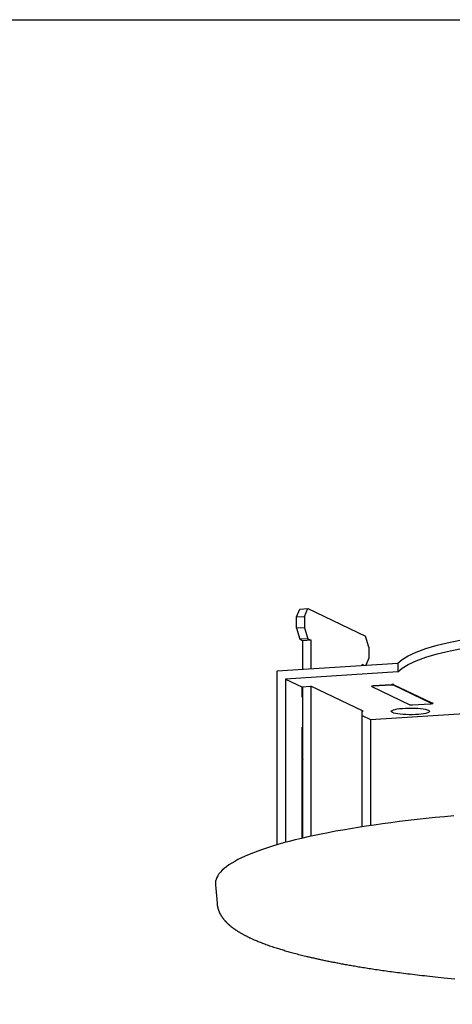
# Model space of a CAD drawing. Extents: x 0 to 420, y 0 to 297.
# Drawn here: x 268 to 305, y 211 to 297 of the extents above; entities that cross this region are included whole.
import ezdxf

# ---------------------------------------------------------------- set-up
doc = ezdxf.new("R2010")
doc.units = 0
doc.header["$LTSCALE"] = 23.1
doc.header["$MEASUREMENT"] = 0
doc.layers.get('0').update_dxf_attribs({"linetype": 'CONTINUOUS'})
doc.layers.add('非表示', color=5, linetype='CONTINUOUS', plot=False)

msp = doc.modelspace()

# ---------------------------------------------------------------- linework, layer by layer
for p, q in [((291.679, 244.909), (291.964, 245.594)), ((291.964, 245.594), (292.684, 245.639)), ((292.399, 244.954), (292.684, 245.639)), ((292.684, 245.639), (297.701, 243.246)), ((291.679, 244.909), (292.399, 244.954)), ((291.679, 243.924), (291.679, 244.909)), ((292.399, 244.954), (292.399, 243.97)), ((292.399, 243.97), (291.679, 243.924)), ((291.679, 243.924), (291.964, 242.967)), ((292.399, 243.97), (292.684, 243.013)), ((297.986, 242.289), (297.701, 243.246)), ((292.684, 243.013), (291.964, 242.967)), ((291.964, 242.967), (292.249, 242.831)), ((292.969, 242.877), (292.249, 242.831)), ((292.249, 240.349), (292.249, 242.831)), ((292.684, 243.013), (292.969, 242.877)), ((292.969, 240.395), (292.969, 242.877)), ((297.986, 242.289), (297.986, 241.304)), ((297.986, 241.304), (297.733, 240.696)), ((290.015, 240.208), (300.53, 240.873)), ((297.416, 240.676), (297.416, 240.756)), ((297.563, 240.685), (297.416, 240.756)), ((300.53, 240.873), (300.53, 240.118)), ((290.015, 225.049), (290.015, 240.208)), ((300.53, 240.118), (290.736, 239.499)), ((290.736, 239.499), (290.736, 225.25)), ((290.736, 239.499), (292.161, 238.819)), ((292.161, 238.819), (292.944, 238.868)), ((292.161, 238.819), (292.161, 237.933)), ((292.249, 225.628), (292.249, 238.824)), ((297.504, 236.693), (292.944, 238.868)), ((292.969, 225.79), (292.969, 238.856)), ((298.259, 238.843), (298.259, 238.876)), ((298.259, 238.843), (298.269, 238.833)), ((298.269, 238.833), (301.575, 237.256)), ((298.298, 238.895), (298.369, 238.903)), ((298.369, 238.87), (298.298, 238.862)), ((299.935, 239.002), (298.369, 238.903)), ((299.935, 238.969), (298.369, 238.87)), ((298.369, 238.87), (298.369, 238.903)), ((299.935, 239.002), (300.008, 239.003)), ((299.935, 238.969), (299.935, 239.002)), ((300.021, 239.004), (300.099, 238.997)), ((300.092, 239.027), (300.063, 239.026)), ((300.092, 238.998), (300.12, 238.999)), ((300.099, 238.997), (300.149, 238.985)), ((300.149, 238.952), (300.099, 238.964)), ((300.149, 238.952), (300.149, 238.985)), ((303.455, 237.408), (300.149, 238.985)), ((303.455, 237.375), (300.149, 238.952)), ((300.174, 239.01), (300.175, 239.012)), ((292.249, 237.89), (292.161, 237.933)), ((301.789, 237.239), (303.355, 237.338)), ((303.355, 237.338), (303.426, 237.346)), ((303.426, 237.346), (303.462, 237.36)), ((303.455, 237.375), (303.455, 237.408)), ((303.455, 237.408), (303.465, 237.398)), ((303.465, 237.365), (303.455, 237.375)), ((303.462, 237.36), (303.465, 237.365)), ((303.465, 237.365), (303.465, 237.398)), ((303.483, 237.394), (303.465, 237.392)), ((303.465, 237.369), (303.483, 237.367)), ((297.416, 226.607), (297.416, 236.735)), ((297.416, 236.687), (297.504, 236.693)), ((297.416, 236.312), (298.146, 235.963)), ((298.146, 235.963), (307.941, 236.582)), ((292.161, 235.306), (292.161, 225.608)), ((292.161, 235.306), (292.249, 235.264)), ((298.146, 235.963), (298.146, 226.717)), ((292.161, 234.917), (292.249, 234.875)), ((292.216, 232.438), (292.216, 225.621)), ((284.616, 221.539), (284.757, 219.954)), ((284.757, 219.954), (284.758, 219.943)), ((284.758, 219.943), (284.763, 219.883)), ((284.763, 219.883), (284.765, 219.867)), ((284.765, 219.867), (284.766, 219.854)), ((284.766, 219.854), (284.767, 219.844)), ((284.767, 219.844), (284.768, 219.834)), ((284.768, 219.834), (284.769, 219.83)), ((284.769, 219.83), (284.77, 219.82)), ((284.77, 219.82), (284.771, 219.809)), ((284.771, 219.809), (284.772, 219.8)), ((284.772, 219.8), (284.773, 219.79)), ((284.773, 219.79), (284.775, 219.781)), ((284.775, 219.781), (284.776, 219.771)), ((284.776, 219.771), (284.777, 219.761)), ((284.777, 219.761), (284.779, 219.751)), ((284.779, 219.751), (284.781, 219.74)), ((284.781, 219.74), (284.782, 219.73)), ((284.782, 219.73), (284.784, 219.72)), ((284.784, 219.72), (284.786, 219.709)), ((284.786, 219.709), (284.787, 219.699)), ((284.787, 219.699), (284.789, 219.688)), ((284.789, 219.688), (284.791, 219.678)), ((284.791, 219.678), (284.793, 219.667)), ((284.793, 219.667), (284.795, 219.656)), ((284.795, 219.656), (284.797, 219.645)), ((284.797, 219.645), (284.8, 219.635)), ((284.8, 219.635), (284.802, 219.624)), ((284.802, 219.624), (284.804, 219.613)), ((284.804, 219.613), (284.807, 219.602)), ((284.807, 219.602), (284.809, 219.591)), ((284.809, 219.591), (284.812, 219.58)), ((284.812, 219.58), (284.814, 219.569)), ((284.814, 219.569), (284.817, 219.558)), ((284.817, 219.558), (284.82, 219.547)), ((284.82, 219.547), (284.822, 219.536)), ((284.822, 219.536), (284.825, 219.525)), ((284.825, 219.525), (284.828, 219.514)), ((284.828, 219.514), (284.831, 219.503)), ((284.831, 219.503), (284.834, 219.492)), ((284.834, 219.492), (284.837, 219.481)), ((284.837, 219.481), (284.84, 219.469)), ((284.84, 219.469), (284.844, 219.458)), ((284.844, 219.458), (284.847, 219.447)), ((284.847, 219.447), (284.85, 219.436)), ((284.85, 219.436), (284.854, 219.425)), ((284.854, 219.425), (284.857, 219.413)), ((284.857, 219.413), (284.861, 219.402)), ((284.861, 219.402), (284.865, 219.391)), ((284.865, 219.391), (284.868, 219.38)), ((284.868, 219.38), (284.872, 219.368)), ((284.872, 219.368), (284.876, 219.357)), ((284.876, 219.357), (284.88, 219.346)), ((284.88, 219.346), (284.884, 219.334)), ((284.884, 219.334), (284.888, 219.323)), ((284.888, 219.323), (284.892, 219.312)), ((284.892, 219.312), (284.896, 219.3)), ((284.896, 219.3), (284.9, 219.289)), ((284.9, 219.289), (284.905, 219.278)), ((284.905, 219.278), (284.909, 219.266)), ((284.909, 219.266), (284.914, 219.255)), ((284.914, 219.255), (284.918, 219.244)), ((284.918, 219.244), (284.923, 219.232)), ((284.923, 219.232), (284.928, 219.221)), ((284.928, 219.221), (284.932, 219.209)), ((284.932, 219.209), (284.937, 219.198)), ((284.937, 219.198), (284.942, 219.186)), ((284.942, 219.186), (284.947, 219.175)), ((284.947, 219.175), (284.952, 219.164)), ((284.952, 219.164), (284.957, 219.152)), ((284.957, 219.152), (284.963, 219.141)), ((284.963, 219.141), (284.968, 219.129)), ((284.968, 219.129), (284.973, 219.118)), ((284.973, 219.118), (284.979, 219.106)), ((284.979, 219.106), (284.984, 219.095)), ((284.984, 219.095), (284.99, 219.083)), ((284.99, 219.083), (284.995, 219.072)), ((284.995, 219.072), (285.001, 219.06)), ((285.001, 219.06), (285.007, 219.049)), ((285.007, 219.049), (285.013, 219.038)), ((285.013, 219.038), (285.019, 219.026)), ((285.019, 219.026), (285.025, 219.015)), ((285.025, 219.015), (285.031, 219.003)), ((285.031, 219.003), (285.037, 218.992)), ((285.037, 218.992), (285.043, 218.98)), ((285.043, 218.98), (285.049, 218.969)), ((285.049, 218.969), (285.056, 218.957)), ((285.056, 218.957), (285.062, 218.946)), ((285.062, 218.946), (285.069, 218.934)), ((285.069, 218.934), (285.075, 218.922)), ((285.075, 218.922), (285.082, 218.911)), ((285.082, 218.911), (285.089, 218.899)), ((285.089, 218.899), (285.096, 218.888)), ((285.096, 218.888), (285.103, 218.876)), ((285.103, 218.876), (285.11, 218.865)), ((285.11, 218.865), (285.117, 218.853)), ((285.117, 218.853), (285.124, 218.842)), ((285.124, 218.842), (285.131, 218.83)), ((285.131, 218.83), (285.138, 218.819)), ((285.138, 218.819), (285.146, 218.807)), ((285.146, 218.807), (285.153, 218.796)), ((285.153, 218.796), (285.161, 218.784)), ((285.161, 218.784), (285.169, 218.772)), ((285.169, 218.772), (285.176, 218.761)), ((285.187, 218.745), (285.195, 218.734)), ((285.195, 218.734), (285.203, 218.722)), ((285.203, 218.722), (285.211, 218.711)), ((285.211, 218.711), (285.219, 218.699)), ((285.219, 218.699), (285.227, 218.688)), ((285.227, 218.688), (285.236, 218.676)), ((285.236, 218.676), (285.244, 218.664)), ((285.244, 218.664), (285.253, 218.653)), ((285.253, 218.653), (285.261, 218.641)), ((285.261, 218.641), (285.27, 218.629)), ((285.27, 218.629), (285.279, 218.618)), ((285.279, 218.618), (285.288, 218.606)), ((285.288, 218.606), (285.297, 218.594)), ((285.297, 218.594), (285.306, 218.583)), ((285.306, 218.583), (285.315, 218.571)), ((285.315, 218.571), (285.325, 218.559)), ((285.325, 218.559), (285.335, 218.546)), ((285.335, 218.546), (285.345, 218.534)), ((285.345, 218.534), (285.355, 218.521)), ((285.355, 218.521), (285.366, 218.509)), ((285.366, 218.509), (285.376, 218.496)), ((285.376, 218.496), (285.388, 218.482)), ((285.388, 218.482), (285.4, 218.468)), ((285.4, 218.468), (285.414, 218.451)), ((285.414, 218.451), (285.429, 218.434)), ((285.429, 218.434), (285.444, 218.417)), ((285.444, 218.417), (285.46, 218.4)), ((285.46, 218.4), (285.471, 218.388)), ((285.471, 218.388), (285.482, 218.376)), ((285.482, 218.376), (285.493, 218.363)), ((285.493, 218.363), (285.505, 218.351)), ((285.505, 218.351), (285.517, 218.338)), ((285.517, 218.338), (285.529, 218.325)), ((285.529, 218.325), (285.543, 218.31)), ((285.543, 218.31), (285.558, 218.295)), ((285.558, 218.295), (285.573, 218.279)), ((285.573, 218.279), (285.589, 218.263)), ((285.589, 218.263), (285.605, 218.247)), ((285.605, 218.247), (285.621, 218.231)), ((285.621, 218.231), (285.637, 218.216)), ((285.637, 218.216), (285.654, 218.2)), ((285.654, 218.2), (285.67, 218.184)), ((285.67, 218.184), (285.687, 218.168)), ((285.687, 218.168), (285.704, 218.152)), ((285.704, 218.152), (285.722, 218.136)), ((285.722, 218.136), (285.739, 218.12)), ((285.739, 218.12), (285.757, 218.104)), ((285.757, 218.104), (285.774, 218.088)), ((285.774, 218.088), (285.792, 218.072)), ((285.792, 218.072), (285.811, 218.056)), ((285.811, 218.056), (285.829, 218.04)), ((285.829, 218.04), (285.848, 218.024)), ((285.848, 218.024), (285.867, 218.008)), ((285.867, 218.008), (285.886, 217.992)), ((285.886, 217.992), (285.905, 217.976)), ((285.905, 217.976), (285.924, 217.96)), ((285.924, 217.96), (285.944, 217.944)), ((285.944, 217.944), (285.964, 217.928)), ((285.964, 217.928), (285.984, 217.912)), ((285.984, 217.912), (286.004, 217.896)), ((286.004, 217.896), (286.024, 217.88)), ((286.024, 217.88), (286.045, 217.863)), ((286.045, 217.863), (286.066, 217.847)), ((286.066, 217.847), (286.087, 217.831)), ((286.087, 217.831), (286.108, 217.815)), ((286.108, 217.815), (286.13, 217.799)), ((286.13, 217.799), (286.151, 217.783)), ((286.151, 217.783), (286.173, 217.767)), ((286.173, 217.767), (286.196, 217.751)), ((286.196, 217.751), (286.218, 217.735)), ((286.218, 217.735), (286.24, 217.719)), ((286.24, 217.719), (286.263, 217.703)), ((286.263, 217.703), (286.298, 217.678)), ((286.298, 217.678), (286.333, 217.654)), ((286.333, 217.654), (286.369, 217.63)), ((286.369, 217.63), (286.405, 217.606)), ((286.405, 217.606), (286.441, 217.582)), ((286.441, 217.582), (286.478, 217.557)), ((286.478, 217.557), (286.516, 217.533)), ((286.516, 217.533), (286.554, 217.509)), ((286.554, 217.509), (286.593, 217.485)), ((286.593, 217.485), (286.632, 217.461)), ((286.632, 217.461), (286.672, 217.436)), ((286.672, 217.436), (286.712, 217.412)), ((286.712, 217.412), (286.753, 217.388)), ((286.753, 217.388), (286.794, 217.363)), ((286.794, 217.363), (286.836, 217.339)), ((286.836, 217.339), (286.879, 217.314)), ((286.879, 217.314), (286.922, 217.29)), ((286.922, 217.29), (286.966, 217.265)), ((286.966, 217.265), (287.011, 217.241)), ((287.011, 217.241), (287.056, 217.216)), ((287.056, 217.216), (287.102, 217.191)), ((287.102, 217.191), (287.149, 217.167)), ((287.149, 217.167), (287.196, 217.142)), ((287.196, 217.142), (287.244, 217.117)), ((287.244, 217.117), (287.293, 217.092)), ((287.293, 217.092), (287.343, 217.067)), ((287.343, 217.067), (287.393, 217.041)), ((287.393, 217.041), (287.444, 217.016)), ((287.444, 217.016), (287.496, 216.991)), ((287.496, 216.991), (287.549, 216.965)), ((287.549, 216.965), (287.603, 216.94)), ((287.603, 216.94), (287.658, 216.914)), ((287.658, 216.914), (287.713, 216.888)), ((287.713, 216.888), (287.769, 216.862)), ((287.769, 216.862), (287.827, 216.836)), ((287.827, 216.836), (287.885, 216.81)), ((287.885, 216.81), (287.944, 216.784)), ((287.944, 216.784), (288.004, 216.758)), ((288.004, 216.758), (288.086, 216.722)), ((288.086, 216.722), (288.17, 216.687)), ((288.17, 216.687), (288.256, 216.651)), ((288.256, 216.651), (288.343, 216.615)), ((288.343, 216.615), (288.433, 216.578)), ((288.433, 216.578), (288.525, 216.542)), ((288.525, 216.542), (288.619, 216.505)), ((288.619, 216.505), (288.715, 216.468)), ((288.715, 216.468), (288.813, 216.431)), ((288.813, 216.431), (288.914, 216.393)), ((288.914, 216.393), (289.017, 216.355)), ((289.017, 216.355), (289.122, 216.317)), ((289.122, 216.317), (289.229, 216.279)), ((289.229, 216.279), (289.339, 216.24)), ((289.339, 216.24), (289.451, 216.201)), ((289.451, 216.201), (289.566, 216.163)), ((289.566, 216.163), (289.682, 216.124)), ((289.682, 216.124), (289.801, 216.084)), ((289.801, 216.084), (289.922, 216.045)), ((289.922, 216.045), (290.015, 216.016)), ((290.015, 216.016), (290.109, 215.986)), ((290.109, 215.986), (290.204, 215.956)), ((290.204, 215.956), (290.301, 215.926)), ((290.301, 215.926), (290.399, 215.896)), ((290.399, 215.896), (290.5, 215.866)), ((290.5, 215.866), (290.602, 215.836)), ((290.602, 215.836), (290.706, 215.805)), ((290.706, 215.805), (290.812, 215.775)), ((290.812, 215.775), (290.92, 215.744)), ((290.92, 215.744), (291.03, 215.713)), ((291.03, 215.713), (291.142, 215.681)), ((291.142, 215.681), (291.258, 215.649)), ((291.258, 215.649), (291.375, 215.617)), ((291.375, 215.617), (291.495, 215.585)), ((291.495, 215.585), (291.618, 215.552)), ((291.618, 215.552), (291.744, 215.519)), ((291.744, 215.519), (291.873, 215.486)), ((291.873, 215.486), (292.011, 215.451)), ((292.011, 215.451), (292.118, 215.424)), ((292.118, 215.424), (292.235, 215.394)), ((292.235, 215.394), (292.364, 215.363)), ((292.364, 215.363), (292.503, 215.329))]:
    msp.add_line(p, q)
for points in [[(300.53, 240.873), (300.901, 241.204), (301.435, 241.529), (302.127, 241.844), (302.971, 242.148), (303.963, 242.439), (305.095, 242.713), (306.357, 242.97)], [(300.53, 240.118), (300.901, 240.449), (301.435, 240.774), (302.127, 241.089), (302.971, 241.393), (303.963, 241.684), (305.095, 241.958), (306.357, 242.215)], [(298.259, 238.876), (298.262, 238.881), (298.298, 238.895)], [(298.298, 238.862), (298.262, 238.848), (298.259, 238.843)], [(300.099, 238.964), (300.021, 238.971), (299.935, 238.969)], [(300.063, 239.026), (300.038, 239.023), (300.019, 239.019), (300.01, 239.015), (300.008, 239.012)], [(300.008, 239.012), (300.01, 239.01), (300.019, 239.005), (300.029, 239.003)], [(300.175, 239.012), (300.174, 239.015), (300.164, 239.019), (300.145, 239.023), (300.12, 239.026), (300.092, 239.027)], [(300.12, 238.999), (300.145, 239.001), (300.164, 239.005), (300.174, 239.01)], [(301.575, 237.256), (301.625, 237.244), (301.703, 237.237), (301.789, 237.239)], [(303.595, 237.38), (303.594, 237.383), (303.584, 237.388), (303.565, 237.392), (303.54, 237.394), (303.512, 237.395), (303.483, 237.394)], [(303.483, 237.367), (303.512, 237.366), (303.54, 237.367)], [(303.54, 237.367), (303.565, 237.369), (303.584, 237.373), (303.594, 237.378), (303.595, 237.38)], [(299.953, 236.676), (299.971, 236.718), (300.033, 236.765), (300.139, 236.809), (300.285, 236.849), (300.468, 236.885), (300.682, 236.915), (300.922, 236.938), (301.18, 236.955), (301.451, 236.964), (301.726, 236.964), (301.999, 236.957), (302.261, 236.943), (302.505, 236.921), (302.725, 236.892), (302.915, 236.858), (303.07, 236.818), (303.185, 236.775)], [(300.053, 236.577), (299.981, 236.623), (299.953, 236.67), (299.953, 236.676)], [(303.286, 236.676), (303.268, 236.633), (303.205, 236.587), (303.099, 236.543), (302.953, 236.502), (302.77, 236.466), (302.556, 236.436), (302.317, 236.413), (302.058, 236.396), (301.787, 236.388), (301.512, 236.387), (301.24, 236.394), (300.978, 236.408), (300.733, 236.43), (300.513, 236.459), (300.323, 236.494), (300.168, 236.533), (300.053, 236.577)], [(303.185, 236.775), (303.258, 236.728), (303.286, 236.681), (303.286, 236.676)], [(292.161, 232.483), (292.239, 232.512), (292.249, 232.513)], [(292.249, 232.47), (292.232, 232.46), (292.22, 232.449), (292.216, 232.439), (292.219, 232.428), (292.228, 232.418), (292.245, 232.408)], [(305.404, 227.561), (304.586, 227.485), (303.778, 227.407), (302.981, 227.325), (302.196, 227.239), (301.424, 227.15), (300.663, 227.058), (299.916, 226.963), (299.182, 226.865), (298.463, 226.764), (297.757, 226.66), (297.066, 226.553), (296.39, 226.443), (295.73, 226.33), (295.086, 226.214), (294.458, 226.096)], [(294.458, 226.096), (293.846, 225.975), (293.252, 225.852), (292.675, 225.726), (292.115, 225.598), (291.574, 225.467), (291.051, 225.335), (290.546, 225.2), (290.06, 225.063), (289.594, 224.924), (289.147, 224.783), (288.72, 224.64), (288.313, 224.496), (287.926, 224.349), (287.559, 224.202), (287.213, 224.052), (286.888, 223.902), (286.584, 223.75), (286.302, 223.597), (286.04, 223.442), (285.801, 223.287), (285.582, 223.131), (285.386, 222.973), (285.212, 222.815), (285.06, 222.657), (284.929, 222.498), (284.822, 222.338), (284.736, 222.178), (284.672, 222.017), (284.631, 221.856), (284.613, 221.696), (284.616, 221.539)], [(285.176, 218.761), (285.179, 218.757), (285.187, 218.745)], [(292.503, 215.329), (292.576, 215.311), (292.649, 215.294), (292.724, 215.276), (292.8, 215.258), (292.877, 215.24), (292.955, 215.222), (293.033, 215.204), (293.112, 215.186), (293.193, 215.167), (293.274, 215.149), (293.356, 215.131), (293.439, 215.112), (293.523, 215.094), (293.608, 215.075), (293.694, 215.056), (293.78, 215.037), (293.868, 215.019), (293.956, 215), (294.046, 214.981), (294.136, 214.962), (294.228, 214.943), (294.32, 214.924), (294.413, 214.905), (294.508, 214.885), (294.603, 214.866), (294.699, 214.847), (294.796, 214.828), (294.894, 214.808), (294.993, 214.789), (295.093, 214.77), (295.195, 214.75), (295.297, 214.731), (295.4, 214.711), (295.504, 214.692), (295.609, 214.672), (295.716, 214.652), (295.824, 214.632), (295.933, 214.613), (296.043, 214.593), (296.155, 214.573), (296.268, 214.553), (296.383, 214.533), (296.499, 214.512), (296.617, 214.492), (296.736, 214.472), (296.857, 214.451), (296.979, 214.431), (297.103, 214.41), (297.229, 214.389), (297.357, 214.368), (297.486, 214.347), (297.618, 214.326), (297.751, 214.305), (297.885, 214.284), (298.022, 214.263), (298.161, 214.241), (298.301, 214.22), (298.443, 214.198), (298.588, 214.177), (298.734, 214.155), (298.882, 214.133), (299.033, 214.111), (299.185, 214.09), (299.339, 214.068), (299.496, 214.046), (299.656, 214.023), (299.817, 214.001), (299.982, 213.979), (300.149, 213.956), (300.319, 213.934), (300.492, 213.911), (300.668, 213.888), (300.847, 213.866), (301.029, 213.842), (301.215, 213.819), (301.405, 213.796), (301.598, 213.773), (301.795, 213.749), (301.996, 213.725), (302.201, 213.701), (302.41, 213.677), (302.624, 213.653), (302.843, 213.629), (303.067, 213.604), (303.297, 213.579), (303.535, 213.554), (303.781, 213.528), (304.035, 213.502), (304.299, 213.475), (304.576, 213.448), (304.868, 213.42), (305.177, 213.39), (305.502, 213.36)]]:
    msp.add_lwpolyline(points)
at = {"layer": '非表示'}
msp.add_lwpolyline([(0, 297), (420, 297), (420, 0), (0, 0)], close=True, dxfattribs=at)

doc.saveas('drawing.dxf')
